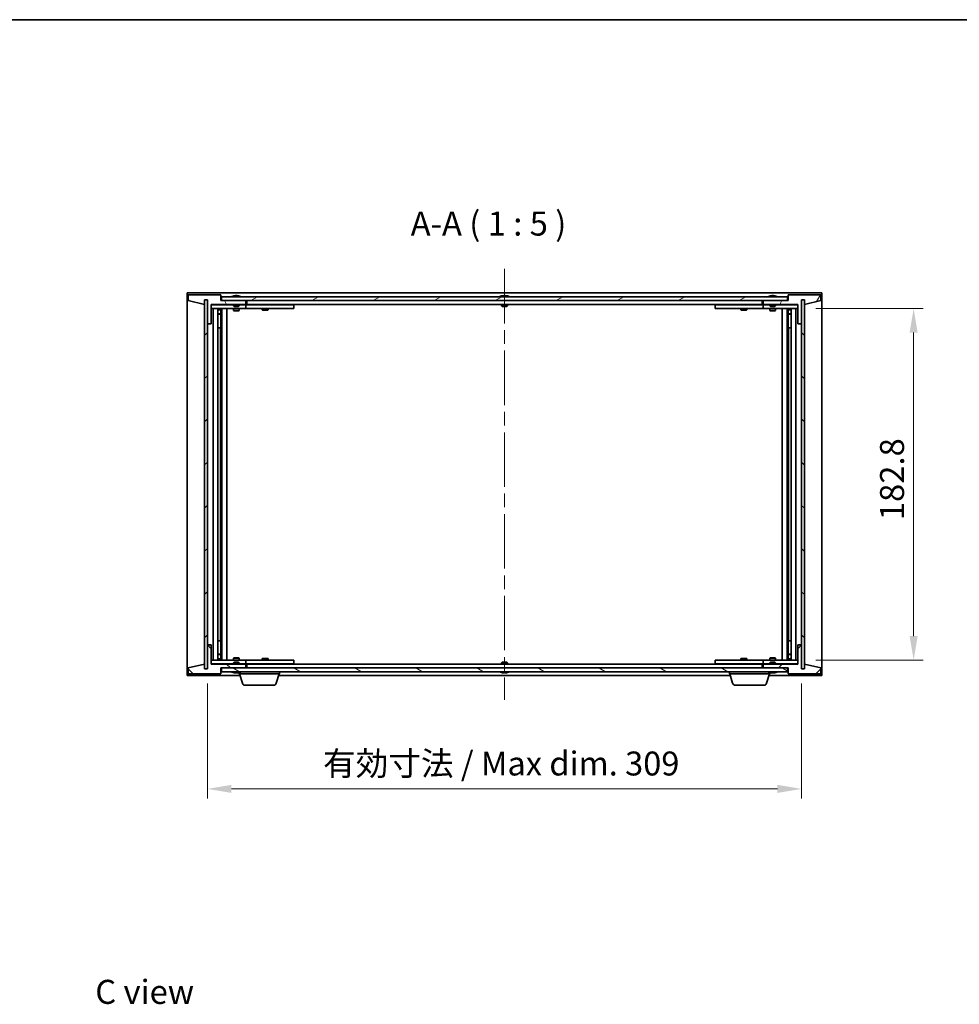
# Model space of a CAD drawing. Units: millimetres. Extents: x 0 to 8467, y 0 to 1405.
# Drawn here: x 2943 to 3431, y 893 to 1405 of the extents above; entities that cross this region are included whole.
import ezdxf

# ---------------------------------------------------------------- set-up
doc = ezdxf.new("R2010")
doc.units = ezdxf.units.MM
doc.header["$LTSCALE"] = 5
doc.linetypes.add('CHAIN', pattern=[0.3543, 0.2362, -0.0295, 0.0591, -0.0295])
doc.layers.get('Defpoints').update_dxf_attribs({"lineweight": 25})
for name, color, linetype, lineweight in [('Border (ISO)', 7, 'Continuous', 35), ('Centerline (ISO)', 131, 'Continuous', 18), ('Dimension (ISO)', 7, 'Continuous', 18), ('Dimension (ISO) @ 1', 7, 'Continuous', 18), ('Hatch (ISO)', 1, 'Continuous', 18), ('Symbol (ISO)', 7, 'Continuous', 18), ('Visible (ISO)', 7, 'Continuous', 35)]:
    doc.layers.add(name, color=color, linetype=linetype, lineweight=lineweight)
doc.styles.add('Note Text (TK)', font='MS PGothic.ttf')
doc.dimstyles.new('Default - Method 1b (TK)', dxfattribs={"dimscale": 5, "dimtxt": 2.5, "dimasz": 2.5, "dimexe": 1, "dimexo": 1.5, "dimgap": 1, "dimtad": 1, "dimtoh": 1, "dimrnd": 1e-08, "dimdsep": 46, "dimtxsty": 'Note Text (TK)', "dimcen": 0.09, "dimdle": 5, "dimclrd": 100, "dimclre": 100, "dimclrt": 7, "dimadec": 1, "dimazin": 1, "dimtfac": 1, "dimtmove": 0, "dimatfit": 3, "dimfxl": 1, "dimtolj": 1, "dimlwd": -1, "dimlwe": -1, "dimarcsym": 0})
pattern_1 = [(45, (1892.5, -40), (-11.22532, 11.22532), [])]
pattern_2 = [(135.0002, (1892.5, -40), (-11.22528, -11.22536), [])]

# ---------------------------------------------------------------- blocks, each defined once
blk = doc.blocks.new('図面枠 tk図枠')
at = {"layer": 'Border (ISO)'}
blk.add_line((14.5, 289), (405.5, 289), dxfattribs=at)
blk = doc.blocks.new('*D63')
at = {"layer": 'Defpoints', "color": 0}
for p in [(3040.17, 1067.42), (3349.17, 1067.42), (3349.17, 1005.04)]:
    blk.add_point(p, dxfattribs=at)
at = {"layer": 'Dimension (ISO)', "color": 100}
for p, q in [((3040.17, 1059.92), (3040.17, 1000.04)), ((3349.17, 1059.92), (3349.17, 1000.04)), ((3052.67, 1005.04), (3336.67, 1005.04))]:
    blk.add_line(p, q, dxfattribs=at)
for points in [[(3052.67, 1007.13), (3052.67, 1002.96), (3040.17, 1005.04)], [(3336.67, 1007.13), (3336.67, 1002.96), (3349.17, 1005.04)]]:
    blk.add_solid(points, dxfattribs=at)
at = {"layer": 'Dimension (ISO)', "color": 7, "insert": (3100.3, 1018.24), "char_height": 12.5, "attachment_point": 4, "style": 'Note Text (TK)'}
blk.add_mtext('\\A1;\\fＭＳ Ｐゴシック|b0|i0;\\H12.4365;有効寸法 / Max dim. 309', dxfattribs=at)
blk = doc.blocks.new('*D64')
at = {"layer": 'Defpoints', "color": 0}
for p in [(3349.17, 1254.82), (3349.17, 1072.02), (3407.5, 1072.02)]:
    blk.add_point(p, dxfattribs=at)
at = {"layer": 'Dimension (ISO)', "color": 100}
for p, q in [((3356.67, 1254.82), (3412.5, 1254.82)), ((3407.5, 1242.32), (3407.5, 1084.52)), ((3356.67, 1072.02), (3412.5, 1072.02))]:
    blk.add_line(p, q, dxfattribs=at)
for points in [[(3405.41, 1242.32), (3409.58, 1242.32), (3407.5, 1254.82)], [(3405.41, 1084.52), (3409.58, 1084.52), (3407.5, 1072.02)]]:
    blk.add_solid(points, dxfattribs=at)
at = {"layer": 'Dimension (ISO)', "color": 7, "insert": (3396.25, 1144.78), "char_height": 12.5, "attachment_point": 4, "rotation": 90, "style": 'Note Text (TK)'}
blk.add_mtext('\\A1;182.8', dxfattribs=at)

msp = doc.modelspace()

# ---------------------------------------------------------------- hatches: boundary and pattern name
at = {"layer": 'Hatch (ISO)'}
h = msp.add_hatch(dxfattribs=at)
h.set_pattern_fill('ANSI31', color=256, scale=127, angle=75.000175, style=0)
h.set_pattern_definition([(120.0002, (1892.5, -40), (-13.74813, -7.93754), [])])
h.paths.add_polyline_path([(3047.1732, 1261.9216), (3030.1732, 1261.9216), (3030.1732, 1258.9216), (3038.5732, 1256.9216), (3038.5732, 1259.4216), (3038.6232, 1259.4216), (3040.1232, 1259.4216), (3040.1732, 1259.4216), (3040.1732, 1246.9216), (3042.1732, 1246.9216), (3042.1732, 1256.9216), (3060.1732, 1256.9216), (3060.1732, 1258.9216), (3047.4232, 1258.9216), (3047.1732, 1258.9216)])
h = msp.add_hatch(dxfattribs=at)
h.set_pattern_fill('ANSI31', color=256, scale=127, angle=-14.999978, style=0)
h.set_pattern_definition([(30, (1892.5, -40), (-7.9375, 13.74815), [])])
h.paths.add_polyline_path([(3341.9232, 1258.9216), (3341.9232, 1260.9216), (3047.4232, 1260.9216), (3047.4232, 1258.9216), (3060.1732, 1258.9216), (3329.1732, 1258.9216)])
h = msp.add_hatch(dxfattribs=at)
h.set_pattern_fill('ANSI31', color=256, scale=127, angle=14.999978, style=0)
h.set_pattern_definition([(60, (1892.5, -40), (-13.74815, 7.9375), [])])
h.paths.add_polyline_path([(3359.1732, 1261.9216), (3342.1732, 1261.9216), (3342.1732, 1258.9216), (3341.9232, 1258.9216), (3329.1732, 1258.9216), (3329.1732, 1256.9216), (3347.1732, 1256.9216), (3347.1732, 1246.9216), (3349.1732, 1246.9216), (3349.1732, 1259.4216), (3349.2232, 1259.4216), (3350.7232, 1259.4216), (3350.7732, 1259.4216), (3350.7732, 1256.9216), (3359.1732, 1258.9216)])
h = msp.add_hatch(dxfattribs=at)
h.set_pattern_fill('ANSI31', color=256, scale=127, style=0)
h.set_pattern_definition(pattern_1)
h.paths.add_polyline_path([(3040.1232, 1259.4216), (3038.6232, 1259.4216), (3038.6232, 1067.4216), (3040.1232, 1067.4216)])
h = msp.add_hatch(dxfattribs=at)
h.set_pattern_fill('ANSI31', color=256, scale=127, angle=90.00021, style=0)
h.set_pattern_definition(pattern_2)
h.paths.add_polyline_path([(3350.7232, 1259.4216), (3349.2232, 1259.4216), (3349.2232, 1067.4216), (3350.7232, 1067.4216)])
h = msp.add_hatch(dxfattribs=at)
h.set_pattern_fill('ANSI31', color=256, scale=127, angle=90.00021, style=0)
h.set_pattern_definition(pattern_2)
h.paths.add_polyline_path([(3030.1732, 1064.9216), (3047.1732, 1064.9216), (3047.1732, 1067.9216), (3047.4232, 1067.9216), (3060.1732, 1067.9216), (3060.1732, 1069.9216), (3042.1732, 1069.9216), (3042.1732, 1079.9216), (3040.1732, 1079.9216), (3040.1732, 1067.4216), (3040.1232, 1067.4216), (3038.6232, 1067.4216), (3038.5732, 1067.4216), (3038.5732, 1069.9216), (3030.1732, 1067.9216)])
h = msp.add_hatch(dxfattribs=at)
h.set_pattern_fill('ANSI31', color=256, scale=127, style=0)
h.set_pattern_definition(pattern_1)
h.paths.add_polyline_path([(3342.1732, 1064.9216), (3359.1732, 1064.9216), (3359.1732, 1067.9216), (3350.7732, 1069.9216), (3350.7732, 1067.4216), (3350.7232, 1067.4216), (3349.2232, 1067.4216), (3349.1732, 1067.4216), (3349.1732, 1079.9216), (3347.1732, 1079.9216), (3347.1732, 1069.9216), (3329.1732, 1069.9216), (3329.1732, 1067.9216), (3341.9232, 1067.9216), (3342.1732, 1067.9216)])
h = msp.add_hatch(dxfattribs=at)
h.set_pattern_fill('ANSI31', color=256, scale=127, angle=105.000246, style=0)
h.set_pattern_definition([(150.0002, (1892.5, -40), (-7.93744, -13.74819), [])])
h.paths.add_polyline_path([(3341.9232, 1065.9216), (3341.9232, 1067.9216), (3329.1732, 1067.9216), (3060.1732, 1067.9216), (3047.4232, 1067.9216), (3047.4232, 1065.9216)])

# ---------------------------------------------------------------- linework, layer by layer
at = {"layer": 'Centerline (ISO)', "linetype": 'CHAIN', "ltscale": 23.990969}
msp.add_line((3194.6732, 1275.4216), (3194.6732, 1051.4216), dxfattribs=at)
at = {"layer": 'Visible (ISO)'}
for p, q in [((3029.6732, 1063.9216), (3029.6732, 1262.9216)), ((3029.6732, 1262.9216), (3359.6732, 1262.9216)), ((3047.1732, 1261.9216), (3030.1732, 1261.9216)), ((3030.1732, 1261.9216), (3030.1732, 1258.9216)), ((3047.1732, 1258.9216), (3047.1732, 1261.9216)), ((3341.9232, 1260.9216), (3047.4232, 1260.9216)), ((3047.4232, 1260.9216), (3047.4232, 1258.9216)), ((3053.8019, 1261.3536), (3054.0435, 1261.3536)), ((3054.7529, 1261.5055), (3054.7548, 1261.4845)), ((3055.5934, 1261.5055), (3055.586, 1261.4214)), ((3055.7812, 1261.3536), (3056.16, 1261.3536)), ((3193.1732, 1261.3536), (3193.1901, 1261.3536)), ((3194.4485, 1261.3536), (3194.8978, 1261.3536)), ((3196.1562, 1261.3536), (3196.1732, 1261.3536)), ((3332.8019, 1261.3536), (3333.0435, 1261.3536)), ((3333.7529, 1261.5055), (3333.7548, 1261.4845)), ((3334.5934, 1261.5055), (3334.586, 1261.4214)), ((3334.7812, 1261.3536), (3335.16, 1261.3536)), ((3341.9232, 1258.9216), (3341.9232, 1260.9216)), ((3359.1732, 1261.9216), (3342.1732, 1261.9216)), ((3342.1732, 1261.9216), (3342.1732, 1258.9216)), ((3359.1732, 1258.9216), (3359.1732, 1261.9216)), ((3359.6732, 1262.9216), (3359.6732, 1063.9216)), ((3030.1732, 1258.9216), (3038.5732, 1256.9216)), ((3038.5732, 1256.9216), (3038.5732, 1259.4216)), ((3038.5732, 1259.4216), (3040.1732, 1259.4216)), ((3040.1232, 1259.4216), (3038.6232, 1259.4216)), ((3038.6232, 1259.4216), (3038.6232, 1067.4216)), ((3040.1232, 1067.4216), (3040.1232, 1259.4216)), ((3040.1732, 1259.4216), (3040.1732, 1246.9216)), ((3042.1732, 1246.9216), (3042.1732, 1256.9216)), ((3042.1732, 1256.9216), (3060.1732, 1256.9216)), ((3053.6732, 1256.8216), (3042.1732, 1256.8216)), ((3042.1732, 1254.8216), (3059.1732, 1254.8216)), ((3043.1732, 1072.0216), (3043.1732, 1254.8216)), ((3045.6232, 1254.8216), (3045.6232, 1072.0216)), ((3045.6232, 1254.475), (3046.9698, 1254.475)), ((3046.9698, 1254.8216), (3046.9698, 1254.475)), ((3046.9698, 1254.475), (3047.1232, 1254.1682)), ((3047.1232, 1254.8216), (3047.1232, 1244.8216)), ((3060.1732, 1258.9216), (3047.1732, 1258.9216)), ((3047.4232, 1258.9216), (3341.9232, 1258.9216)), ((3047.7232, 1254.8216), (3047.7232, 1072.0216)), ((3050.1732, 1254.8216), (3050.1732, 1072.0216)), ((3053.6732, 1256.9216), (3053.6732, 1256.2284)), ((3053.6732, 1256.2284), (3056.6732, 1256.2284)), ((3053.9799, 1255.9216), (3053.6732, 1256.2284)), ((3053.6732, 1254.8216), (3053.6732, 1253.7716)), ((3056.3664, 1255.9216), (3053.9799, 1255.9216)), ((3056.3664, 1255.9216), (3056.6732, 1256.2284)), ((3056.6732, 1256.9216), (3056.6732, 1256.2284)), ((3059.1732, 1256.8216), (3056.6732, 1256.8216)), ((3056.6732, 1254.8216), (3056.6732, 1253.7716)), ((3059.1732, 1256.8216), (3060.1732, 1256.8216)), ((3060.1732, 1254.8216), (3059.1732, 1254.8216)), ((3060.1732, 1256.9216), (3060.1732, 1258.9216)), ((3060.1732, 1256.8216), (3060.1732, 1254.8216)), ((3061.1732, 1256.8216), (3060.1732, 1256.8216)), ((3060.1732, 1254.8216), (3061.1732, 1254.8216)), ((3060.6732, 1256.9216), (3060.6732, 1258.9216)), ((3328.6732, 1256.9216), (3060.6732, 1256.9216)), ((3084.1732, 1256.8216), (3061.1732, 1256.8216)), ((3061.1732, 1254.8216), (3084.1732, 1254.8216)), ((3068.6732, 1254.8216), (3068.6732, 1254.0716)), ((3068.8265, 1256.9216), (3068.8265, 1256.8216)), ((3071.5198, 1256.9216), (3071.5198, 1256.8216)), ((3071.6732, 1254.8216), (3071.6732, 1254.0716)), ((3084.1732, 1256.8216), (3085.1732, 1256.8216)), ((3085.1732, 1254.8216), (3084.1732, 1254.8216)), ((3085.1732, 1256.8216), (3085.1732, 1254.8216)), ((3193.1732, 1256.9216), (3193.1732, 1256.2284)), ((3193.1732, 1256.2284), (3196.1732, 1256.2284)), ((3193.4799, 1255.9216), (3193.1732, 1256.2284)), ((3195.8664, 1255.9216), (3193.4799, 1255.9216)), ((3195.8664, 1255.9216), (3196.1732, 1256.2284)), ((3196.1732, 1256.9216), (3196.1732, 1256.2284)), ((3304.1732, 1256.8216), (3305.1732, 1256.8216)), ((3304.1732, 1254.8216), (3304.1732, 1256.8216)), ((3305.1732, 1254.8216), (3304.1732, 1254.8216)), ((3328.1732, 1256.8216), (3305.1732, 1256.8216)), ((3305.1732, 1254.8216), (3328.1732, 1254.8216)), ((3317.6732, 1254.8216), (3317.6732, 1254.0716)), ((3317.8265, 1256.9216), (3317.8265, 1256.8216)), ((3320.5198, 1256.9216), (3320.5198, 1256.8216)), ((3320.6732, 1254.8216), (3320.6732, 1254.0716)), ((3329.1732, 1256.8216), (3328.1732, 1256.8216)), ((3328.1732, 1254.8216), (3329.1732, 1254.8216)), ((3328.6732, 1258.9216), (3328.6732, 1256.9216)), ((3342.1732, 1258.9216), (3329.1732, 1258.9216)), ((3329.1732, 1258.9216), (3329.1732, 1256.9216)), ((3329.1732, 1256.9216), (3347.1732, 1256.9216)), ((3329.1732, 1256.8216), (3330.1732, 1256.8216)), ((3329.1732, 1254.8216), (3329.1732, 1256.8216)), ((3330.1732, 1254.8216), (3329.1732, 1254.8216)), ((3332.6732, 1256.8216), (3330.1732, 1256.8216)), ((3330.1732, 1254.8216), (3347.1732, 1254.8216)), ((3332.6732, 1256.9216), (3332.6732, 1256.2284)), ((3332.6732, 1256.2284), (3335.6732, 1256.2284)), ((3332.9799, 1255.9216), (3332.6732, 1256.2284)), ((3332.6732, 1254.8216), (3332.6732, 1253.7716)), ((3335.3664, 1255.9216), (3332.9799, 1255.9216)), ((3335.3664, 1255.9216), (3335.6732, 1256.2284)), ((3335.6732, 1256.9216), (3335.6732, 1256.2284)), ((3347.1732, 1256.8216), (3335.6732, 1256.8216)), ((3335.6732, 1254.8216), (3335.6732, 1253.7716)), ((3339.1732, 1072.0216), (3339.1732, 1254.8216)), ((3341.6232, 1072.0216), (3341.6232, 1254.8216)), ((3342.2232, 1244.8216), (3342.2232, 1254.8216)), ((3342.3765, 1254.475), (3342.2232, 1254.1682)), ((3342.3765, 1254.8216), (3342.3765, 1254.475)), ((3342.3765, 1254.475), (3343.7232, 1254.475)), ((3343.7232, 1072.0216), (3343.7232, 1254.8216)), ((3346.1732, 1254.8216), (3346.1732, 1072.0216)), ((3347.1732, 1256.9216), (3347.1732, 1246.9216)), ((3349.1732, 1246.9216), (3349.1732, 1259.4216)), ((3349.1732, 1259.4216), (3350.7732, 1259.4216)), ((3350.7232, 1259.4216), (3349.2232, 1259.4216)), ((3349.2232, 1259.4216), (3349.2232, 1067.4216)), ((3350.7232, 1067.4216), (3350.7232, 1259.4216)), ((3350.7732, 1259.4216), (3350.7732, 1256.9216)), ((3350.7732, 1256.9216), (3359.1732, 1258.9216)), ((3045.6232, 1254.1682), (3047.1232, 1254.1682)), ((3045.6232, 1251.9716), (3047.1232, 1251.9716)), ((3046.8164, 1251.8182), (3045.6232, 1251.8182)), ((3046.8164, 1251.8182), (3047.1232, 1251.9716)), ((3047.1232, 1254.1682), (3047.1232, 1251.9716)), ((3053.6732, 1253.7716), (3056.6732, 1253.7716)), ((3053.9799, 1253.6182), (3053.6732, 1253.7716)), ((3056.3664, 1253.6182), (3053.9799, 1253.6182)), ((3056.3664, 1253.6182), (3056.6732, 1253.7716)), ((3068.6732, 1254.0716), (3071.6732, 1254.0716)), ((3068.9799, 1253.9182), (3068.6732, 1254.0716)), ((3071.3664, 1253.9182), (3068.9799, 1253.9182)), ((3071.3664, 1253.9182), (3071.6732, 1254.0716)), ((3317.6732, 1254.0716), (3320.6732, 1254.0716)), ((3317.9799, 1253.9182), (3317.6732, 1254.0716)), ((3320.3664, 1253.9182), (3317.9799, 1253.9182)), ((3320.3664, 1253.9182), (3320.6732, 1254.0716)), ((3332.6732, 1253.7716), (3335.6732, 1253.7716)), ((3332.9799, 1253.6182), (3332.6732, 1253.7716)), ((3335.3664, 1253.6182), (3332.9799, 1253.6182)), ((3335.3664, 1253.6182), (3335.6732, 1253.7716)), ((3342.2232, 1254.1682), (3343.7232, 1254.1682)), ((3342.2232, 1254.1682), (3342.2232, 1251.9716)), ((3342.2232, 1251.9716), (3343.7232, 1251.9716)), ((3342.5299, 1251.8182), (3342.2232, 1251.9716)), ((3343.7232, 1251.8182), (3342.5299, 1251.8182)), ((3040.1732, 1246.9216), (3040.1732, 1079.9216)), ((3040.1732, 1246.9216), (3042.1732, 1246.9216)), ((3046.9232, 1244.8216), (3045.6232, 1244.8216)), ((3047.1232, 1244.8216), (3046.9232, 1244.8216)), ((3046.9232, 1244.8216), (3046.9232, 1082.0216)), ((3342.4232, 1244.8216), (3342.2232, 1244.8216)), ((3342.4232, 1082.0216), (3342.4232, 1244.8216)), ((3343.7232, 1244.8216), (3342.4232, 1244.8216)), ((3347.1732, 1246.9216), (3349.1732, 1246.9216)), ((3349.1732, 1079.9216), (3349.1732, 1246.9216)), ((3045.6232, 1082.0216), (3046.9232, 1082.0216)), ((3046.9232, 1082.0216), (3047.1232, 1082.0216)), ((3047.1232, 1082.0216), (3047.1232, 1072.0216)), ((3342.2232, 1072.0216), (3342.2232, 1082.0216)), ((3342.2232, 1082.0216), (3342.4232, 1082.0216)), ((3342.4232, 1082.0216), (3343.7232, 1082.0216)), ((3042.1732, 1079.9216), (3040.1732, 1079.9216)), ((3040.1732, 1079.9216), (3040.1732, 1067.4216)), ((3042.1732, 1069.9216), (3042.1732, 1079.9216)), ((3349.1732, 1079.9216), (3347.1732, 1079.9216)), ((3347.1732, 1079.9216), (3347.1732, 1069.9216)), ((3349.1732, 1067.4216), (3349.1732, 1079.9216)), ((3059.1732, 1072.0216), (3042.1732, 1072.0216)), ((3042.1732, 1070.0216), (3053.6732, 1070.0216)), ((3045.6232, 1075.025), (3046.8164, 1075.025)), ((3047.1232, 1074.8716), (3045.6232, 1074.8716)), ((3047.1232, 1072.675), (3045.6232, 1072.675)), ((3046.9698, 1072.3682), (3045.6232, 1072.3682)), ((3046.8164, 1075.025), (3047.1232, 1074.8716)), ((3046.9698, 1072.3682), (3047.1232, 1072.675)), ((3046.9698, 1072.0216), (3046.9698, 1072.3682)), ((3047.1232, 1072.675), (3047.1232, 1074.8716)), ((3053.9799, 1073.225), (3053.6732, 1073.0716)), ((3056.6732, 1073.0716), (3053.6732, 1073.0716)), ((3053.6732, 1072.0216), (3053.6732, 1073.0716)), ((3053.9799, 1070.9216), (3053.6732, 1070.6148)), ((3056.6732, 1070.6148), (3053.6732, 1070.6148)), ((3053.6732, 1069.9216), (3053.6732, 1070.6148)), ((3053.9799, 1073.225), (3056.3664, 1073.225)), ((3053.9799, 1070.9216), (3056.3664, 1070.9216)), ((3056.3664, 1073.225), (3056.6732, 1073.0716)), ((3056.3664, 1070.9216), (3056.6732, 1070.6148)), ((3056.6732, 1072.0216), (3056.6732, 1073.0716)), ((3056.6732, 1069.9216), (3056.6732, 1070.6148)), ((3056.6732, 1070.0216), (3059.1732, 1070.0216)), ((3059.1732, 1072.0216), (3060.1732, 1072.0216)), ((3060.1732, 1070.0216), (3059.1732, 1070.0216)), ((3060.1732, 1072.0216), (3060.1732, 1070.0216)), ((3061.1732, 1072.0216), (3060.1732, 1072.0216)), ((3060.1732, 1070.0216), (3061.1732, 1070.0216)), ((3084.1732, 1072.0216), (3061.1732, 1072.0216)), ((3061.1732, 1070.0216), (3084.1732, 1070.0216)), ((3068.9799, 1072.925), (3068.6732, 1072.7716)), ((3071.6732, 1072.7716), (3068.6732, 1072.7716)), ((3068.6732, 1072.0216), (3068.6732, 1072.7716)), ((3068.8265, 1069.9216), (3068.8265, 1070.0216)), ((3068.9799, 1072.925), (3071.3664, 1072.925)), ((3071.3664, 1072.925), (3071.6732, 1072.7716)), ((3071.5198, 1069.9216), (3071.5198, 1070.0216)), ((3071.6732, 1072.0216), (3071.6732, 1072.7716)), ((3084.1732, 1072.0216), (3085.1732, 1072.0216)), ((3085.1732, 1070.0216), (3084.1732, 1070.0216)), ((3085.1732, 1072.0216), (3085.1732, 1070.0216)), ((3193.4799, 1070.9216), (3193.1732, 1070.6148)), ((3196.1732, 1070.6148), (3193.1732, 1070.6148)), ((3193.1732, 1069.9216), (3193.1732, 1070.6148)), ((3193.4799, 1070.9216), (3195.8664, 1070.9216)), ((3195.8664, 1070.9216), (3196.1732, 1070.6148)), ((3196.1732, 1069.9216), (3196.1732, 1070.6148)), ((3304.1732, 1072.0216), (3305.1732, 1072.0216)), ((3304.1732, 1070.0216), (3304.1732, 1072.0216)), ((3305.1732, 1070.0216), (3304.1732, 1070.0216)), ((3328.1732, 1072.0216), (3305.1732, 1072.0216)), ((3305.1732, 1070.0216), (3328.1732, 1070.0216)), ((3317.9799, 1072.925), (3317.6732, 1072.7716)), ((3320.6732, 1072.7716), (3317.6732, 1072.7716)), ((3317.6732, 1072.0216), (3317.6732, 1072.7716)), ((3317.8265, 1069.9216), (3317.8265, 1070.0216)), ((3317.9799, 1072.925), (3320.3664, 1072.925)), ((3320.3664, 1072.925), (3320.6732, 1072.7716)), ((3320.5198, 1069.9216), (3320.5198, 1070.0216)), ((3320.6732, 1072.0216), (3320.6732, 1072.7716)), ((3329.1732, 1072.0216), (3328.1732, 1072.0216)), ((3328.1732, 1070.0216), (3329.1732, 1070.0216)), ((3329.1732, 1072.0216), (3330.1732, 1072.0216)), ((3329.1732, 1070.0216), (3329.1732, 1072.0216)), ((3330.1732, 1070.0216), (3329.1732, 1070.0216)), ((3347.1732, 1072.0216), (3330.1732, 1072.0216)), ((3330.1732, 1070.0216), (3332.6732, 1070.0216)), ((3332.9799, 1073.225), (3332.6732, 1073.0716)), ((3335.6732, 1073.0716), (3332.6732, 1073.0716)), ((3332.6732, 1072.0216), (3332.6732, 1073.0716)), ((3332.9799, 1070.9216), (3332.6732, 1070.6148)), ((3335.6732, 1070.6148), (3332.6732, 1070.6148)), ((3332.6732, 1069.9216), (3332.6732, 1070.6148)), ((3332.9799, 1073.225), (3335.3664, 1073.225)), ((3332.9799, 1070.9216), (3335.3664, 1070.9216)), ((3335.3664, 1073.225), (3335.6732, 1073.0716)), ((3335.3664, 1070.9216), (3335.6732, 1070.6148)), ((3335.6732, 1072.0216), (3335.6732, 1073.0716)), ((3335.6732, 1069.9216), (3335.6732, 1070.6148)), ((3335.6732, 1070.0216), (3347.1732, 1070.0216)), ((3342.5299, 1075.025), (3342.2232, 1074.8716)), ((3343.7232, 1074.8716), (3342.2232, 1074.8716)), ((3342.2232, 1072.675), (3342.2232, 1074.8716)), ((3343.7232, 1072.675), (3342.2232, 1072.675)), ((3342.3765, 1072.3682), (3342.2232, 1072.675)), ((3343.7232, 1072.3682), (3342.3765, 1072.3682)), ((3342.3765, 1072.0216), (3342.3765, 1072.3682)), ((3342.5299, 1075.025), (3343.7232, 1075.025)), ((3038.5732, 1069.9216), (3030.1732, 1067.9216)), ((3030.1732, 1067.9216), (3030.1732, 1064.9216)), ((3030.1732, 1064.9216), (3047.1732, 1064.9216)), ((3038.5732, 1067.4216), (3038.5732, 1069.9216)), ((3040.1732, 1067.4216), (3038.5732, 1067.4216)), ((3038.6232, 1067.4216), (3040.1232, 1067.4216)), ((3060.1732, 1069.9216), (3042.1732, 1069.9216)), ((3047.1732, 1064.9216), (3047.1732, 1067.9216)), ((3047.1732, 1067.9216), (3060.1732, 1067.9216)), ((3341.9232, 1067.9216), (3047.4232, 1067.9216)), ((3047.4232, 1067.9216), (3047.4232, 1065.9216)), ((3047.4232, 1065.9216), (3341.9232, 1065.9216)), ((3054.0435, 1065.4896), (3053.8019, 1065.4896)), ((3054.7529, 1065.3377), (3054.7548, 1065.3587)), ((3055.5934, 1065.3377), (3055.586, 1065.4219)), ((3056.16, 1065.4896), (3055.7812, 1065.4896)), ((3056.6732, 1064.9216), (3056.6732, 1065.4896)), ((3077.6732, 1064.9216), (3056.6732, 1064.9216)), ((3058.3525, 1059.9906), (3056.8732, 1064.9216)), ((3060.1732, 1067.9216), (3060.1732, 1069.9216)), ((3060.6732, 1067.9216), (3060.6732, 1069.9216)), ((3060.6732, 1069.9216), (3328.6732, 1069.9216)), ((3075.9938, 1059.9906), (3077.4732, 1064.9216)), ((3077.6732, 1064.9216), (3077.6732, 1065.9216)), ((3193.1901, 1065.4896), (3193.1732, 1065.4896)), ((3194.8978, 1065.4896), (3194.4485, 1065.4896)), ((3196.1732, 1065.4896), (3196.1562, 1065.4896)), ((3311.6732, 1064.9216), (3311.6732, 1065.9216)), ((3332.6732, 1064.9216), (3311.6732, 1064.9216)), ((3313.3525, 1059.9906), (3311.8732, 1064.9216)), ((3328.6732, 1069.9216), (3328.6732, 1067.9216)), ((3347.1732, 1069.9216), (3329.1732, 1069.9216)), ((3329.1732, 1069.9216), (3329.1732, 1067.9216)), ((3329.1732, 1067.9216), (3342.1732, 1067.9216)), ((3330.9938, 1059.9906), (3332.4732, 1064.9216)), ((3332.6732, 1064.9216), (3332.6732, 1065.4896)), ((3333.0435, 1065.4896), (3332.8019, 1065.4896)), ((3333.7529, 1065.3377), (3333.7548, 1065.3587)), ((3334.5934, 1065.3377), (3334.586, 1065.4219)), ((3335.16, 1065.4896), (3334.7812, 1065.4896)), ((3341.9232, 1065.9216), (3341.9232, 1067.9216)), ((3342.1732, 1067.9216), (3342.1732, 1064.9216)), ((3342.1732, 1064.9216), (3359.1732, 1064.9216)), ((3350.7732, 1067.4216), (3349.1732, 1067.4216)), ((3349.2232, 1067.4216), (3350.7232, 1067.4216)), ((3359.1732, 1067.9216), (3350.7732, 1069.9216)), ((3350.7732, 1069.9216), (3350.7732, 1067.4216)), ((3359.1732, 1064.9216), (3359.1732, 1067.9216)), ((3057.1732, 1063.9216), (3029.6732, 1063.9216)), ((3312.1732, 1063.9216), (3077.1732, 1063.9216)), ((3359.6732, 1063.9216), (3332.1732, 1063.9216)), ((3074.5571, 1058.9216), (3059.7892, 1058.9216)), ((3329.5571, 1058.9216), (3314.7892, 1058.9216))]:
    msp.add_line(p, q, dxfattribs=at)
for centre, radius, start, end in [((3055.1732, 1254.6678), 6.852, 93.955988, 114.119419), ((3055.1732, 1254.6678), 6.852, 65.880581, 86.044012), ((3194.6732, 1254.6678), 6.852, 102.645266, 114.119419), ((3194.6732, 1254.6678), 6.852, 65.880581, 77.354734), ((3334.1732, 1254.6678), 6.852, 93.955988, 114.119419), ((3334.1732, 1254.6678), 6.852, 65.880581, 86.044012), ((3055.1732, 1072.1754), 6.852, 245.880581, 266.044012), ((3055.1732, 1072.1754), 6.852, 273.955988, 294.119419), ((3194.6732, 1072.1754), 6.852, 245.880581, 257.354734), ((3194.6732, 1072.1754), 6.852, 282.645266, 294.119419), ((3334.1732, 1072.1754), 6.852, 245.880581, 266.044012), ((3334.1732, 1072.1754), 6.852, 273.955988, 294.119419), ((3059.7892, 1060.4216), 1.5, 196.699244, 270), ((3074.5571, 1060.4216), 1.5, 270, 343.300756), ((3314.7892, 1060.4216), 1.5, 196.699244, 270), ((3329.5571, 1060.4216), 1.5, 270, 343.300756)]:
    msp.add_arc(centre, radius, start, end, dxfattribs=at)
for centre, major_axis, ratio, start_param, end_param in [((3055.3615, 1254.6981), (-1.0859, 6.7565), 0.83565967, 6.21602586, 6.36786311), ((3054.9894, 1254.6981), (1.1124, 6.7522), 0.84411984, 0.2045287, 0.35636595), ((3055.4633, 1254.6981), (-0.7099, 6.8063), 0.54228847, 6.00850234, 6.16033959), ((3055.3569, 1254.6981), (-1.1124, 6.7522), 0.84411984, 6.05001654, 6.07865661), ((3054.88, 1254.6981), (0.7028, 6.807), 0.52902323, 6.11956817, 6.27140543), ((3194.6759, 1254.6981), (6.8155, -0.6152), 0.99616364, 1.72750522, 1.87934247), ((3195.0191, 1254.6981), (-0.5964, 6.8172), 0.00786672, 6.06431225, 6.2161495), ((3194.3272, 1254.6981), (0.5964, 6.8172), 0.00786672, 0.06703581, 0.21887306), ((3194.6704, 1254.6981), (6.8155, 0.6152), 0.99616364, 1.2622502, 1.41408745), ((3334.3615, 1254.6981), (-1.0859, 6.7565), 0.83565967, 6.21602586, 6.36786311), ((3333.9894, 1254.6981), (1.1124, 6.7522), 0.84411984, 0.2045287, 0.35636595), ((3334.4633, 1254.6981), (-0.7099, 6.8063), 0.54228847, 6.00850234, 6.16033959), ((3334.3569, 1254.6981), (-1.1124, 6.7522), 0.84411984, 6.05001654, 6.07865661), ((3333.88, 1254.6981), (0.7028, 6.807), 0.52902323, 6.11956817, 6.27140543), ((3055.3615, 1072.1451), (-1.0859, -6.7565), 0.83565967, 6.19850751, 6.35034476), ((3054.9894, 1072.1451), (1.1124, -6.7522), 0.84411984, 5.92681936, 6.07865661), ((3055.4633, 1072.1451), (-0.7099, -6.8063), 0.54228847, 0.12284572, 0.27468297), ((3055.3569, 1072.1451), (-1.1124, -6.7522), 0.84411984, 0.2045287, 0.23316877), ((3054.88, 1072.1451), (0.7028, -6.807), 0.52902323, 0.01177988, 0.16361713), ((3194.6759, 1072.1451), (-6.8155, -0.6152), 0.99616364, 1.26225019, 1.41408744), ((3195.0191, 1072.1451), (-0.5964, -6.8172), 0.00786672, 0.06703581, 0.21887306), ((3194.3272, 1072.1451), (0.5964, -6.8172), 0.00786672, 6.06431225, 6.2161495), ((3194.6704, 1072.1451), (-6.8155, 0.6152), 0.99616364, 1.72750521, 1.87934246), ((3334.3615, 1072.1451), (-1.0859, -6.7565), 0.83565967, 6.19850751, 6.35034476), ((3333.9894, 1072.1451), (1.1124, -6.7522), 0.84411984, 5.92681936, 6.07865661), ((3334.4633, 1072.1451), (-0.7099, -6.8063), 0.54228847, 0.12284572, 0.27468297), ((3334.3569, 1072.1451), (-1.1124, -6.7522), 0.84411984, 0.2045287, 0.23316877), ((3333.88, 1072.1451), (0.7028, -6.807), 0.52902323, 0.01177988, 0.16361713)]:
    msp.add_ellipse(centre, major_axis=major_axis, ratio=ratio, start_param=start_param, end_param=end_param, dxfattribs=at)
for points, knots in [([(3054.7529, 1261.5055), (3054.7529, 1261.5058), (3054.751, 1261.506), (3054.7416, 1261.5059), (3054.7301, 1261.5054), (3054.6983, 1261.5034), (3054.6783, 1261.5019), (3054.6569, 1261.5002)], [0.0113123534, 0.0113123534, 0.0113123534, 0.0113123534, 0.0159359132, 0.0159359132, 0.0239048984, 0.0239048984, 0.0315396272, 0.0315396272, 0.0315396272, 0.0315396272]), ([(3054.921, 1261.5002), (3054.9436, 1261.502), (3054.9704, 1261.5035), (3055.026, 1261.5055), (3055.0548, 1261.506), (3055.1066, 1261.5059), (3055.1331, 1261.5054), (3055.1781, 1261.5034), (3055.1971, 1261.5019), (3055.2111, 1261.5002)], [0, 0, 0, 0, 0.0079679566, 0.0079679566, 0.0159359132, 0.0159359132, 0.0239048984, 0.0239048984, 0.0315396272, 0.0315396272, 0.0315396272, 0.0315396272]), ([(3055.4253, 1261.5002), (3055.4027, 1261.502), (3055.3759, 1261.5035), (3055.3203, 1261.5055), (3055.2915, 1261.506), (3055.2397, 1261.5059), (3055.2132, 1261.5054), (3055.1843, 1261.5041), (3055.1786, 1261.5038), (3055.1732, 1261.5035)], [0, 0, 0, 0, 0.0079681043, 0.0079681043, 0.0159362086, 0.0159362086, 0.0239050461, 0.0239050461, 0.0259538141, 0.0259538141, 0.0259538141, 0.0259538141]), ([(3055.6252, 1261.5002), (3055.6113, 1261.502), (3055.6009, 1261.5035), (3055.5916, 1261.5055), (3055.5928, 1261.506), (3055.6047, 1261.5059), (3055.6162, 1261.5054), (3055.6366, 1261.5041), (3055.6411, 1261.5038), (3055.6459, 1261.5035)], [0, 0, 0, 0, 0.0079681043, 0.0079681043, 0.0159362086, 0.0159362086, 0.0239050461, 0.0239050461, 0.0259538141, 0.0259538141, 0.0259538141, 0.0259538141]), ([(3194.2175, 1261.5002), (3194.244, 1261.502), (3194.2722, 1261.5035), (3194.3241, 1261.5055), (3194.3477, 1261.506), (3194.385, 1261.5059), (3194.4011, 1261.5054), (3194.422, 1261.5034), (3194.4272, 1261.5019), (3194.4276, 1261.5002)], [0, 0, 0, 0, 0.0079681043, 0.0079681043, 0.0159362086, 0.0159362086, 0.0239050461, 0.0239050461, 0.0315396273, 0.0315396273, 0.0315396273, 0.0315396273]), ([(3194.9187, 1261.5002), (3194.9191, 1261.502), (3194.9247, 1261.5035), (3194.9469, 1261.5055), (3194.9634, 1261.506), (3195.0012, 1261.5059), (3195.0251, 1261.5054), (3195.0762, 1261.5034), (3195.1033, 1261.5019), (3195.1288, 1261.5002)], [0, 0, 0, 0, 0.0079679566, 0.0079679566, 0.0159359132, 0.0159359132, 0.0239048984, 0.0239048984, 0.0315396272, 0.0315396272, 0.0315396272, 0.0315396272]), ([(3333.7529, 1261.5055), (3333.7529, 1261.5058), (3333.751, 1261.506), (3333.7416, 1261.5059), (3333.7301, 1261.5054), (3333.6983, 1261.5034), (3333.6783, 1261.5019), (3333.6569, 1261.5002)], [0.0113123534, 0.0113123534, 0.0113123534, 0.0113123534, 0.0159359132, 0.0159359132, 0.0239048984, 0.0239048984, 0.0315396272, 0.0315396272, 0.0315396272, 0.0315396272]), ([(3333.921, 1261.5002), (3333.9436, 1261.502), (3333.9704, 1261.5035), (3334.026, 1261.5055), (3334.0548, 1261.506), (3334.1066, 1261.5059), (3334.1331, 1261.5054), (3334.1781, 1261.5034), (3334.1971, 1261.5019), (3334.2111, 1261.5002)], [0, 0, 0, 0, 0.0079679566, 0.0079679566, 0.0159359132, 0.0159359132, 0.0239048984, 0.0239048984, 0.0315396272, 0.0315396272, 0.0315396272, 0.0315396272]), ([(3334.4253, 1261.5002), (3334.4027, 1261.502), (3334.3759, 1261.5035), (3334.3203, 1261.5055), (3334.2915, 1261.506), (3334.2397, 1261.5059), (3334.2132, 1261.5054), (3334.1843, 1261.5041), (3334.1786, 1261.5038), (3334.1732, 1261.5035)], [0, 0, 0, 0, 0.0079681043, 0.0079681043, 0.0159362086, 0.0159362086, 0.0239050461, 0.0239050461, 0.0259538141, 0.0259538141, 0.0259538141, 0.0259538141]), ([(3334.6252, 1261.5002), (3334.6113, 1261.502), (3334.6009, 1261.5035), (3334.5916, 1261.5055), (3334.5928, 1261.506), (3334.6047, 1261.5059), (3334.6162, 1261.5054), (3334.6366, 1261.5041), (3334.6411, 1261.5038), (3334.6459, 1261.5035)], [0, 0, 0, 0, 0.0079681043, 0.0079681043, 0.0159362086, 0.0159362086, 0.0239050461, 0.0239050461, 0.0259538141, 0.0259538141, 0.0259538141, 0.0259538141]), ([(3054.6569, 1065.343), (3054.6791, 1065.3412), (3054.6998, 1065.3397), (3054.7317, 1065.3377), (3054.7427, 1065.3372), (3054.7513, 1065.3373), (3054.7529, 1065.3374), (3054.7529, 1065.3377)], [0, 0, 0, 0, 0.0079681043, 0.0079681043, 0.0159362086, 0.0159362086, 0.0202429127, 0.0202429127, 0.0202429127, 0.0202429127]), ([(3055.2111, 1065.343), (3055.1966, 1065.3412), (3055.1766, 1065.3397), (3055.1301, 1065.3377), (3055.1035, 1065.3372), (3055.0515, 1065.3373), (3055.0227, 1065.3378), (3054.9684, 1065.3398), (3054.9428, 1065.3413), (3054.921, 1065.343)], [0, 0, 0, 0, 0.0079681043, 0.0079681043, 0.0159362086, 0.0159362086, 0.0239050461, 0.0239050461, 0.0315396273, 0.0315396273, 0.0315396273, 0.0315396273]), ([(3055.1732, 1065.3397), (3055.1794, 1065.3394), (3055.1861, 1065.339), (3055.2162, 1065.3377), (3055.2429, 1065.3372), (3055.2948, 1065.3373), (3055.3236, 1065.3378), (3055.3779, 1065.3398), (3055.4036, 1065.3413), (3055.4253, 1065.343)], [0.0056033499, 0.0056033499, 0.0056033499, 0.0056033499, 0.0079679566, 0.0079679566, 0.0159359132, 0.0159359132, 0.0239048984, 0.0239048984, 0.0315396272, 0.0315396272, 0.0315396272, 0.0315396272]), ([(3055.6459, 1065.3397), (3055.6404, 1065.3394), (3055.6353, 1065.339), (3055.6146, 1065.3377), (3055.6036, 1065.3372), (3055.5925, 1065.3373), (3055.5918, 1065.3378), (3055.6016, 1065.3398), (3055.6118, 1065.3413), (3055.6252, 1065.343)], [0.0056033499, 0.0056033499, 0.0056033499, 0.0056033499, 0.0079679566, 0.0079679566, 0.0159359132, 0.0159359132, 0.0239048984, 0.0239048984, 0.0315396272, 0.0315396272, 0.0315396272, 0.0315396272]), ([(3194.4276, 1065.343), (3194.4272, 1065.3412), (3194.4216, 1065.3397), (3194.3994, 1065.3377), (3194.3829, 1065.3372), (3194.3451, 1065.3373), (3194.3212, 1065.3378), (3194.2701, 1065.3398), (3194.243, 1065.3413), (3194.2175, 1065.343)], [0, 0, 0, 0, 0.0079679566, 0.0079679566, 0.0159359132, 0.0159359132, 0.0239048984, 0.0239048984, 0.0315396272, 0.0315396272, 0.0315396272, 0.0315396272]), ([(3195.1288, 1065.343), (3195.1023, 1065.3412), (3195.0741, 1065.3397), (3195.0222, 1065.3377), (3194.9986, 1065.3372), (3194.9613, 1065.3373), (3194.9452, 1065.3378), (3194.9243, 1065.3398), (3194.9191, 1065.3413), (3194.9187, 1065.343)], [0, 0, 0, 0, 0.0079681043, 0.0079681043, 0.0159362086, 0.0159362086, 0.0239050461, 0.0239050461, 0.0315396273, 0.0315396273, 0.0315396273, 0.0315396273]), ([(3333.6569, 1065.343), (3333.6791, 1065.3412), (3333.6998, 1065.3397), (3333.7317, 1065.3377), (3333.7427, 1065.3372), (3333.7513, 1065.3373), (3333.7529, 1065.3374), (3333.7529, 1065.3377)], [0, 0, 0, 0, 0.0079681043, 0.0079681043, 0.0159362086, 0.0159362086, 0.0202429127, 0.0202429127, 0.0202429127, 0.0202429127]), ([(3334.2111, 1065.343), (3334.1966, 1065.3412), (3334.1766, 1065.3397), (3334.1301, 1065.3377), (3334.1035, 1065.3372), (3334.0515, 1065.3373), (3334.0227, 1065.3378), (3333.9684, 1065.3398), (3333.9428, 1065.3413), (3333.921, 1065.343)], [0, 0, 0, 0, 0.0079681043, 0.0079681043, 0.0159362086, 0.0159362086, 0.0239050461, 0.0239050461, 0.0315396273, 0.0315396273, 0.0315396273, 0.0315396273]), ([(3334.1732, 1065.3397), (3334.1794, 1065.3394), (3334.1861, 1065.339), (3334.2162, 1065.3377), (3334.2429, 1065.3372), (3334.2948, 1065.3373), (3334.3236, 1065.3378), (3334.3779, 1065.3398), (3334.4036, 1065.3413), (3334.4253, 1065.343)], [0.0056033499, 0.0056033499, 0.0056033499, 0.0056033499, 0.0079679566, 0.0079679566, 0.0159359132, 0.0159359132, 0.0239048984, 0.0239048984, 0.0315396272, 0.0315396272, 0.0315396272, 0.0315396272]), ([(3334.6459, 1065.3397), (3334.6404, 1065.3394), (3334.6353, 1065.339), (3334.6146, 1065.3377), (3334.6036, 1065.3372), (3334.5925, 1065.3373), (3334.5918, 1065.3378), (3334.6016, 1065.3398), (3334.6118, 1065.3413), (3334.6252, 1065.343)], [0.0056033499, 0.0056033499, 0.0056033499, 0.0056033499, 0.0079679566, 0.0079679566, 0.0159359132, 0.0159359132, 0.0239048984, 0.0239048984, 0.0315396272, 0.0315396272, 0.0315396272, 0.0315396272])]:
    msp.add_open_spline(points, degree=3, knots=knots, dxfattribs=at)

# ---------------------------------------------------------------- block references
at = {"xscale": 5, "yscale": 5, "zscale": 5}
msp.add_blockref('図面枠 tk図枠', (1892.5, -40), dxfattribs=at)

# ---------------------------------------------------------------- texts
at = {"layer": 'Symbol (ISO)', "color": 7, "insert": (3145.8782, 1288.8363), "char_height": 12.5, "attachment_point": 7, "style": 'Note Text (TK)'}
msp.add_mtext('A-A ( 1 : 5 )', dxfattribs=at)
at = {"layer": 'Symbol (ISO)', "color": 7, "insert": (2981.8038, 899.5039), "char_height": 12.5, "width": 52.485383, "attachment_point": 4, "line_spacing_factor": 1.5, "style": 'Note Text (TK)'}
msp.add_mtext('{\\fＭＳ Ｐゴシック|b0|i0;C view}', dxfattribs=at)

# ---------------------------------------------------------------- dimensions: what is measured, and where the dimension line sits
at = {"layer": 'Dimension (ISO) @ 1', "color": 100}
dim = msp.add_linear_dim(base=(3407.4959, 1072.0216), p1=(3349.1732, 1254.8216), p2=(3349.1732, 1072.0216), angle=90, dimstyle='Default - Method 1b (TK)', override={"dimscale": 1, "dimtxt": 12.5, "dimasz": 12.5, "dimexe": 5, "dimexo": 7.5, "dimgap": 5, "dimtoh": 0, "dimdec": 2, "dimcen": 0.45, "dimtol": 0, "dimlim": 0, "dimtp": 0, "dimtm": 0, "dimtdec": 2, "dimtix": 0, "dimtofl": 0, "dimtmove": 0, "dimatfit": 1}, dxfattribs=at)
dim.commit()
dim.dimension.update_dxf_attribs({"geometry": '*D64', "text_midpoint": (3407.4959, 1163.4216), "dimtype": 128})
dim = msp.add_linear_dim(base=(3349.1732, 1005.044), p1=(3040.1732, 1067.4216), p2=(3349.1732, 1067.4216), angle=180, text='\\fＭＳ Ｐゴシック|b0|i0;\\H12.4365;有効寸法 / Max dim. <>', dimstyle='Default - Method 1b (TK)', override={"dimscale": 1, "dimtxt": 12.5, "dimasz": 12.5, "dimexe": 5, "dimexo": 7.5, "dimgap": 5, "dimtoh": 0, "dimdec": 2, "dimcen": 0.45, "dimtol": 0, "dimlim": 0, "dimtp": 0, "dimtm": 0, "dimtdec": 2, "dimtix": 0, "dimtofl": 0, "dimtmove": 0, "dimatfit": 1}, dxfattribs=at)
dim.commit()
dim.dimension.update_dxf_attribs({"geometry": '*D63', "text_midpoint": (3194.6732, 1005.044), "dimtype": 128})

doc.saveas('drawing.dxf')
